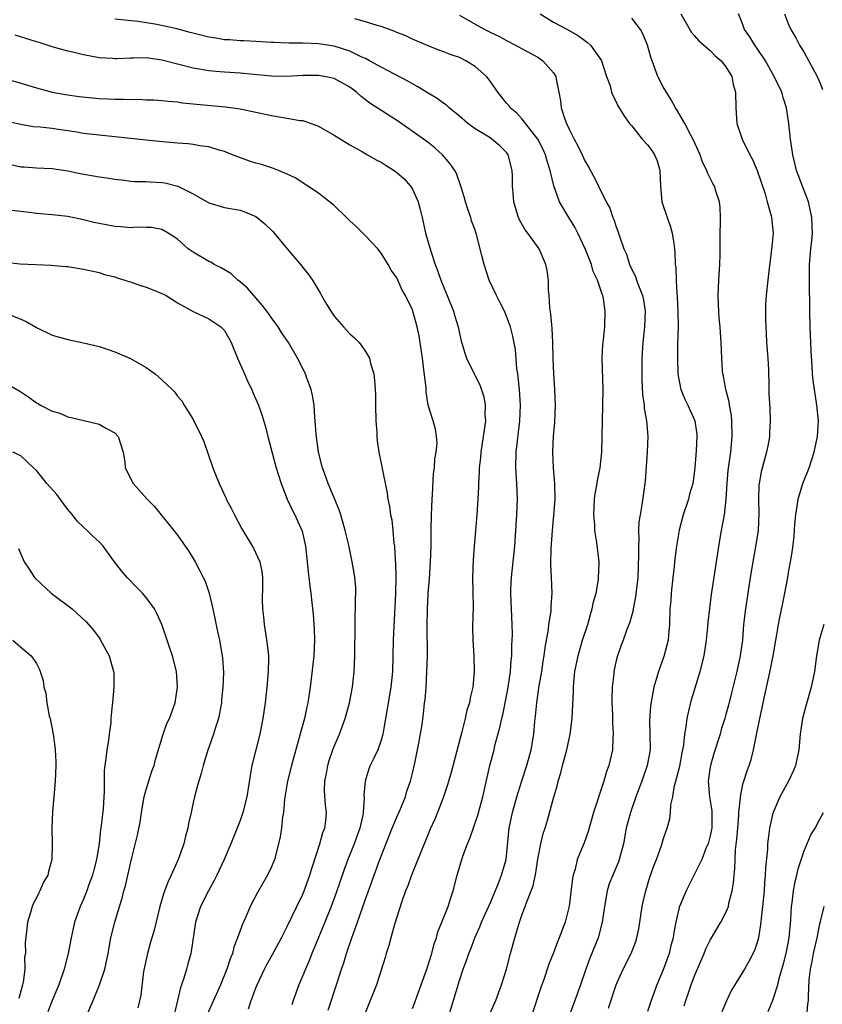
# Model space of a CAD drawing. Units: inches. Extents: x 2504191 to 2505000, y 1554000 to 1557000.
# Drawn here: x 2504467 to 2504569, y 1555062 to 1555188 of the extents above; entities that cross this region are included whole.
import ezdxf

# ---------------------------------------------------------------- set-up
doc = ezdxf.new("R2010")
doc.units = ezdxf.units.IN
doc.header["$MEASUREMENT"] = 0
doc.layers.add('LD25021554_2ft', color=30, linetype='Continuous')

msp = doc.modelspace()

# ---------------------------------------------------------------- linework, layer by layer
at = {"layer": 'LD25021554_2ft'}
for points, elevation in [([(2504523, 1555188.84), (2504525, 1555187.66), (2504526.22, 1555187), (2504526.75, 1555186.75), (2504527, 1555186.6), (2504528.1, 1555186.1), (2504529, 1555185.58), (2504530.16, 1555185), (2504531, 1555184.53), (2504533, 1555183.44), (2504533.65, 1555183), (2504535, 1555181.47), (2504535.28, 1555181), (2504535.34, 1555180.66), (2504535.7, 1555179), (2504535.88, 1555177.88), (2504535.98, 1555177), (2504536.44, 1555175.56), (2504536.65, 1555175), (2504537, 1555174.26), (2504537.64, 1555173), (2504538.12, 1555172.12), (2504538.64, 1555171), (2504539, 1555170.2), (2504539.46, 1555169.46), (2504539.72, 1555169), (2504540.47, 1555167.53), (2504540.76, 1555167), (2504541.74, 1555165), (2504542.18, 1555164.18), (2504542.56, 1555163), (2504542.71, 1555162.71), (2504543, 1555161.8), (2504543.23, 1555161.23), (2504543.42, 1555160.58), (2504543.99, 1555159), (2504544.31, 1555158.31), (2504544.69, 1555157), (2504545, 1555156.32), (2504545.45, 1555155.45), (2504545.6, 1555155), (2504545.93, 1555154.07), (2504546.37, 1555153), (2504546.47, 1555152.47), (2504546.7, 1555151), (2504546.63, 1555149), (2504546.42, 1555147), (2504546.27, 1555145), (2504546.26, 1555143), (2504546.28, 1555142.28), (2504546.37, 1555140.37), (2504546.56, 1555139), (2504546.57, 1555138.57), (2504546.87, 1555137), (2504547.04, 1555135), (2504546.96, 1555133), (2504546.7, 1555129.3), (2504546.29, 1555126.29), (2504546.04, 1555125), (2504545.89, 1555124.11), (2504545.85, 1555123), (2504545.89, 1555121.89), (2504545.83, 1555121), (2504545.86, 1555119.86), (2504545.78, 1555117), (2504545.48, 1555114.52), (2504545.17, 1555113), (2504545.15, 1555112.85), (2504544.72, 1555111.28), (2504544.37, 1555110.37), (2504543.87, 1555109), (2504543.62, 1555108.38), (2504543.15, 1555107), (2504543, 1555106.4), (2504542.7, 1555105), (2504542.68, 1555104.68), (2504542.49, 1555103), (2504542.44, 1555101.56), (2504542.44, 1555101), (2504542.51, 1555099.49), (2504542.51, 1555098.51), (2504542.62, 1555097), (2504542.57, 1555096.57), (2504542.51, 1555095), (2504542.05, 1555093), (2504541.77, 1555092.23), (2504541.43, 1555091), (2504541, 1555089.7), (2504540.81, 1555089.19), (2504540.67, 1555088.67), (2504540.12, 1555087), (2504539.43, 1555084.57), (2504538.9, 1555083.1), (2504538.04, 1555081), (2504537.75, 1555079.75), (2504537.5, 1555079), (2504537.41, 1555078.59), (2504536.98, 1555075.02), (2504536.48, 1555073), (2504535.74, 1555071), (2504535.52, 1555070.48), (2504535, 1555069.06), (2504534.4, 1555067.6), (2504533.81, 1555065.81), (2504533.37, 1555064.64), (2504532.17, 1555061)], 7758), ([(2504533.28, 1555189), (2504535, 1555187.94), (2504536.77, 1555187), (2504538.2, 1555186.2), (2504539, 1555185.58), (2504539.35, 1555185.35), (2504539.72, 1555185), (2504541, 1555183.21), (2504541.13, 1555183), (2504541.78, 1555181), (2504542.21, 1555179.79), (2504542.4, 1555179), (2504542.55, 1555178.55), (2504543, 1555177.75), (2504543.23, 1555177.23), (2504543.39, 1555177), (2504543.99, 1555175.99), (2504544.7, 1555175), (2504544.84, 1555174.84), (2504545, 1555174.68), (2504546.31, 1555173), (2504547, 1555172.26), (2504547.54, 1555171.54), (2504547.9, 1555171), (2504548.21, 1555170.21), (2504548.59, 1555169), (2504548.65, 1555167), (2504548.83, 1555165), (2504549.51, 1555163), (2504549.9, 1555161.9), (2504550.16, 1555161), (2504550.35, 1555159.65), (2504550.45, 1555159), (2504550.5, 1555158.5), (2504550.53, 1555157), (2504550.61, 1555156.61), (2504550.64, 1555155), (2504550.73, 1555153.27), (2504550.8, 1555152.8), (2504550.88, 1555151), (2504550.89, 1555149), (2504550.84, 1555146.84), (2504550.81, 1555145), (2504550.87, 1555143), (2504551.2, 1555141.2), (2504551.25, 1555141), (2504551.78, 1555139.78), (2504552.16, 1555139), (2504553.05, 1555137), (2504553.28, 1555135.28), (2504553.3, 1555135), (2504553.22, 1555133.22), (2504553.05, 1555131), (2504552.77, 1555129), (2504552.37, 1555127.63), (2504552.22, 1555127), (2504551.56, 1555125), (2504551.05, 1555123.05), (2504550.69, 1555121), (2504550.66, 1555120.66), (2504550.44, 1555119), (2504550.39, 1555118.39), (2504550.22, 1555117), (2504550.02, 1555115), (2504549.96, 1555114.04), (2504549.86, 1555113), (2504549.8, 1555111), (2504549.68, 1555109.68), (2504549.63, 1555109), (2504549.1, 1555106.9), (2504548.39, 1555105), (2504547.81, 1555103), (2504547.37, 1555100.63), (2504547.25, 1555098.75), (2504547.31, 1555097), (2504547.32, 1555095), (2504546.96, 1555093), (2504546.26, 1555091), (2504545.52, 1555089), (2504544.82, 1555087), (2504544.29, 1555085), (2504543.92, 1555083), (2504543.4, 1555081), (2504543.3, 1555080.7), (2504542.55, 1555079), (2504542.12, 1555077.88), (2504541.83, 1555077), (2504541.5, 1555075), (2504541.23, 1555073), (2504540.69, 1555071), (2504539.63, 1555068.37), (2504539.12, 1555067), (2504538.45, 1555065), (2504537.74, 1555063), (2504536.99, 1555061.01)], 7756), ([(2504542.02, 1555061.98), (2504543.01, 1555065), (2504543.88, 1555067), (2504544.91, 1555069), (2504545.5, 1555070.5), (2504545.64, 1555071), (2504545.88, 1555072.12), (2504546.32, 1555075), (2504546.43, 1555075.57), (2504546.77, 1555077), (2504547.29, 1555078.71), (2504547.81, 1555080.19), (2504548.14, 1555081), (2504548.77, 1555082.77), (2504549, 1555083.56), (2504549.36, 1555084.64), (2504549.52, 1555085), (2504549.84, 1555086.16), (2504549.95, 1555087), (2504549.98, 1555087.98), (2504550.21, 1555089), (2504550.44, 1555090.44), (2504550.61, 1555091), (2504551.11, 1555092.89), (2504551.41, 1555094.59), (2504551.5, 1555095), (2504551.62, 1555095.62), (2504551.75, 1555097), (2504551.93, 1555097.93), (2504552.06, 1555099), (2504552.22, 1555099.78), (2504552.63, 1555101.37), (2504553.71, 1555105), (2504554.21, 1555107), (2504554.54, 1555109), (2504554.71, 1555110.71), (2504554.75, 1555111.25), (2504554.94, 1555113.06), (2504555.16, 1555114.84), (2504556.21, 1555121.79), (2504556.46, 1555123), (2504556.83, 1555125), (2504557.04, 1555127), (2504557.15, 1555129), (2504557.31, 1555130.69), (2504557.53, 1555132.47), (2504557.61, 1555133), (2504557.81, 1555135), (2504557.78, 1555137), (2504557.71, 1555137.71), (2504557.46, 1555139), (2504557.42, 1555139.42), (2504556.99, 1555141), (2504556.71, 1555142.71), (2504556.62, 1555143), (2504556.58, 1555143.42), (2504556.47, 1555145), (2504556.4, 1555147), (2504556.3, 1555148.3), (2504556.27, 1555149), (2504556.15, 1555150.15), (2504556.1, 1555151), (2504556.07, 1555151.93), (2504556, 1555153), (2504556.08, 1555155), (2504556.23, 1555157), (2504556.27, 1555158.27), (2504556.29, 1555159), (2504556.28, 1555159.72), (2504556.29, 1555161), (2504556.33, 1555162.33), (2504556.3, 1555163), (2504556.28, 1555164.28), (2504556.18, 1555165), (2504555.78, 1555166.22), (2504555.56, 1555167), (2504555.34, 1555167.34), (2504554.67, 1555168.67), (2504554.57, 1555169), (2504554.03, 1555170.03), (2504553.7, 1555171), (2504552.87, 1555172.87), (2504552.52, 1555173.48), (2504551.76, 1555175), (2504550.75, 1555176.75), (2504550.59, 1555177), (2504550.01, 1555178.01), (2504549, 1555179.65), (2504548.33, 1555181), (2504547.58, 1555183), (2504547.44, 1555183.44), (2504547.01, 1555185), (2504546.42, 1555186.42), (2504546.12, 1555187), (2504545, 1555188.44)], 7754), ([(2504551.23, 1555189), (2504552.62, 1555186.62), (2504553, 1555186.18), (2504553.53, 1555185.53), (2504555, 1555184.32), (2504555.63, 1555183.63), (2504556.4, 1555183), (2504557, 1555182.24), (2504557.74, 1555181), (2504557.95, 1555179.95), (2504558.21, 1555179), (2504558.25, 1555177), (2504558.41, 1555175), (2504559.06, 1555173), (2504560.05, 1555171), (2504560.4, 1555170.4), (2504561, 1555169), (2504562.01, 1555165.99), (2504562.28, 1555165), (2504562.79, 1555163.21), (2504562.83, 1555163), (2504563.04, 1555161), (2504562.84, 1555158.84), (2504562.52, 1555156.52), (2504562.34, 1555155), (2504562.14, 1555153), (2504562.07, 1555151.93), (2504562.05, 1555151), (2504562.04, 1555149.96), (2504562.09, 1555149), (2504562.16, 1555148.16), (2504562.2, 1555147), (2504562.34, 1555145), (2504562.43, 1555143.57), (2504562.5, 1555141.5), (2504562.48, 1555141), (2504562.49, 1555140.49), (2504562.6, 1555138.6), (2504562.66, 1555137), (2504562.58, 1555135.42), (2504562.57, 1555135), (2504562.48, 1555134.48), (2504562.18, 1555133), (2504561.91, 1555132.09), (2504561.51, 1555130.49), (2504561.25, 1555129), (2504561.22, 1555128.78), (2504561.16, 1555127), (2504561.2, 1555125.2), (2504561.1, 1555123), (2504560.84, 1555121.16), (2504560.44, 1555119), (2504560.11, 1555117), (2504559.49, 1555113), (2504559.25, 1555111), (2504559.1, 1555109), (2504558.84, 1555107), (2504558.4, 1555105), (2504557.73, 1555102.27), (2504557.32, 1555100.68), (2504557, 1555099.5), (2504556.86, 1555099), (2504556.41, 1555097.59), (2504556.25, 1555097), (2504555.48, 1555094.52), (2504555.03, 1555093), (2504555, 1555092.84), (2504554.73, 1555091), (2504554.9, 1555089), (2504555.2, 1555087.2), (2504555.2, 1555085), (2504555.17, 1555084.83), (2504555, 1555083.99), (2504554.73, 1555083), (2504554.5, 1555082.5), (2504553.91, 1555081), (2504553, 1555079.1), (2504551.94, 1555077), (2504551.1, 1555075), (2504551, 1555074.67), (2504550.61, 1555073), (2504550.34, 1555071.66), (2504550.25, 1555071), (2504549.98, 1555070.02), (2504549.76, 1555069), (2504549, 1555066.91), (2504548.17, 1555065), (2504547.47, 1555063), (2504547, 1555061.58)], 7752), ([(2504551.69, 1555062.31), (2504551.9, 1555063), (2504552.19, 1555063.81), (2504552.58, 1555065), (2504553, 1555066.12), (2504554.22, 1555069), (2504554.44, 1555069.56), (2504555, 1555070.69), (2504556.37, 1555073), (2504557, 1555074.21), (2504557.32, 1555075), (2504557.39, 1555075.39), (2504557.82, 1555077), (2504557.98, 1555078.02), (2504558.05, 1555079), (2504558.15, 1555079.85), (2504558.18, 1555081), (2504558.24, 1555082.24), (2504558.41, 1555083.59), (2504558.51, 1555085), (2504558.66, 1555086.66), (2504558.67, 1555087), (2504558.87, 1555088.87), (2504558.87, 1555089), (2504559, 1555089.72), (2504559.22, 1555090.78), (2504559.3, 1555091), (2504559.7, 1555092.3), (2504559.96, 1555093), (2504560.22, 1555093.78), (2504560.53, 1555095), (2504560.89, 1555096.89), (2504561.34, 1555099), (2504561.65, 1555100.35), (2504561.77, 1555101), (2504562.71, 1555105.29), (2504563.05, 1555107), (2504563.38, 1555109), (2504563.47, 1555109.47), (2504563.7, 1555111), (2504563.9, 1555111.9), (2504564.26, 1555113.74), (2504564.53, 1555115), (2504564.9, 1555117), (2504565, 1555117.65), (2504565.26, 1555119), (2504565.5, 1555120.5), (2504565.73, 1555122.27), (2504565.8, 1555123.8), (2504565.92, 1555125), (2504566.1, 1555126.1), (2504566.23, 1555127), (2504566.84, 1555129), (2504567.61, 1555131), (2504568.26, 1555133), (2504568.69, 1555135), (2504568.81, 1555137), (2504568.61, 1555139), (2504568.29, 1555141), (2504568.15, 1555142.15), (2504568.06, 1555143), (2504568.02, 1555143.98), (2504567.9, 1555145.9), (2504567.76, 1555149), (2504567.7, 1555151), (2504567.66, 1555155), (2504567.69, 1555157), (2504567.85, 1555159), (2504567.97, 1555160.03), (2504568.05, 1555161), (2504567.99, 1555163), (2504567.53, 1555165), (2504567, 1555166.42), (2504566.76, 1555167), (2504566.01, 1555169), (2504565.53, 1555171), (2504565.24, 1555173), (2504565.04, 1555175), (2504564.74, 1555177), (2504564.3, 1555178.3), (2504564.12, 1555179), (2504563.18, 1555181), (2504562.05, 1555183), (2504561, 1555184.56), (2504560.68, 1555185), (2504560.06, 1555186.06), (2504559.39, 1555187), (2504559, 1555188.04), (2504558.59, 1555189)], 7750), ([(2504564.48, 1555189), (2504565, 1555187.62), (2504565.27, 1555187), (2504565.93, 1555185.93), (2504566.41, 1555185), (2504567, 1555184.04), (2504568.67, 1555181), (2504569, 1555180.22), (2504569.34, 1555179.34)], 7748), ([(2504521.62, 1555061), (2504523, 1555065.54), (2504523.49, 1555067), (2504523.9, 1555068.1), (2504524.2, 1555069), (2504524.43, 1555069.57), (2504524.95, 1555071), (2504525.6, 1555072.4), (2504525.83, 1555073), (2504527, 1555075.59), (2504527.96, 1555077.96), (2504528.35, 1555079), (2504528.94, 1555081), (2504529.34, 1555085), (2504529.77, 1555087), (2504530.33, 1555089), (2504530.96, 1555091.04), (2504531.61, 1555093), (2504532.15, 1555095), (2504532.47, 1555097), (2504532.62, 1555098.62), (2504532.71, 1555099.29), (2504532.87, 1555101), (2504533.18, 1555103.18), (2504533.49, 1555105), (2504533.69, 1555106.31), (2504533.81, 1555107), (2504533.92, 1555108.08), (2504534.36, 1555110.36), (2504534.42, 1555111), (2504534.69, 1555112.69), (2504534.7, 1555113.3), (2504534.82, 1555115), (2504534.75, 1555117), (2504534.67, 1555118.67), (2504534.71, 1555120.71), (2504534.89, 1555123), (2504535.06, 1555124.94), (2504535.19, 1555127), (2504535.17, 1555129), (2504535.01, 1555130.99), (2504534.92, 1555133), (2504535, 1555135), (2504535.17, 1555136.83), (2504535.26, 1555139), (2504535.18, 1555141), (2504535.03, 1555143), (2504534.95, 1555145), (2504534.91, 1555147), (2504534.81, 1555148.81), (2504534.65, 1555150.65), (2504534.51, 1555151.49), (2504534.44, 1555153), (2504534.35, 1555153.65), (2504534.35, 1555155), (2504534.2, 1555156.2), (2504534.03, 1555157), (2504533.18, 1555159), (2504531.71, 1555161), (2504531.39, 1555161.39), (2504530.67, 1555162.67), (2504530.52, 1555163), (2504530.33, 1555163.67), (2504529.92, 1555165), (2504529.86, 1555166.14), (2504529.77, 1555167), (2504529.75, 1555168.25), (2504529.72, 1555169), (2504529.22, 1555171), (2504529, 1555171.3), (2504528.13, 1555172.13), (2504527.13, 1555173), (2504526.77, 1555173.23), (2504525, 1555174.29), (2504524.07, 1555175), (2504523, 1555175.93), (2504521.68, 1555177), (2504521.33, 1555177.33), (2504521, 1555177.53), (2504520.16, 1555178.16), (2504519, 1555178.85), (2504517.69, 1555179.69), (2504517, 1555180.04), (2504516.39, 1555180.39), (2504513, 1555182.17), (2504511.53, 1555183), (2504511, 1555183.27), (2504510.53, 1555183.47), (2504509, 1555184.21), (2504507, 1555184.85), (2504505, 1555185.17), (2504503, 1555185.23), (2504501.23, 1555185.23), (2504499.32, 1555185.32), (2504499, 1555185.35), (2504497, 1555185.46), (2504495.53, 1555185.53), (2504495, 1555185.53), (2504493.67, 1555185.67), (2504493, 1555185.69), (2504491.9, 1555185.9), (2504491, 1555186.02), (2504488.61, 1555186.61), (2504486.93, 1555187.07), (2504484.36, 1555187.64), (2504481.99, 1555188.01), (2504479, 1555188.31)], 7762), ([(2504526.82, 1555061.18), (2504527.62, 1555063), (2504528.38, 1555065), (2504529, 1555066.99), (2504529.51, 1555069), (2504530.05, 1555071), (2504530.29, 1555071.71), (2504530.66, 1555073), (2504531, 1555074), (2504531.39, 1555075), (2504531.59, 1555075.59), (2504532.39, 1555077.61), (2504532.73, 1555079.27), (2504533, 1555081.02), (2504533.39, 1555083), (2504533.69, 1555084.31), (2504533.92, 1555085), (2504534.32, 1555086.32), (2504535, 1555088.83), (2504535.49, 1555090.51), (2504535.59, 1555091), (2504535.94, 1555092.06), (2504536.16, 1555093), (2504536.7, 1555095), (2504537.14, 1555097), (2504537.38, 1555099), (2504537.54, 1555102.46), (2504537.55, 1555103), (2504537.59, 1555103.59), (2504537.73, 1555105), (2504538.13, 1555107), (2504538.71, 1555109), (2504539.36, 1555111), (2504539.72, 1555112.28), (2504539.94, 1555113), (2504540.11, 1555113.89), (2504540.43, 1555115), (2504540.73, 1555116.73), (2504540.75, 1555117), (2504540.82, 1555118.82), (2504540.81, 1555119), (2504540.54, 1555121.46), (2504540.29, 1555123), (2504540.26, 1555123.74), (2504540.15, 1555125), (2504540.25, 1555127), (2504540.33, 1555127.67), (2504540.58, 1555129), (2504540.62, 1555129.38), (2504540.96, 1555131), (2504541.18, 1555133), (2504541.23, 1555135), (2504541.24, 1555137), (2504541.32, 1555141), (2504541.2, 1555145), (2504541.29, 1555146.71), (2504541.38, 1555147.38), (2504541.54, 1555149), (2504541.61, 1555151), (2504541.37, 1555152.63), (2504541.29, 1555153), (2504541.19, 1555153.19), (2504541, 1555153.84), (2504540.61, 1555155), (2504540.07, 1555156.07), (2504539.83, 1555157), (2504539.1, 1555158.9), (2504538.1, 1555161), (2504537.73, 1555161.73), (2504536.94, 1555163), (2504535.78, 1555165), (2504535.03, 1555167.03), (2504534.57, 1555169), (2504534.18, 1555170.18), (2504533.99, 1555171), (2504533.68, 1555171.68), (2504533, 1555173), (2504531, 1555175.55), (2504530.3, 1555176.3), (2504529.45, 1555177), (2504529.28, 1555177.28), (2504529, 1555177.58), (2504527.88, 1555179), (2504527, 1555180.26), (2504526.69, 1555180.69), (2504526.44, 1555181), (2504525, 1555182.27), (2504523.82, 1555183), (2504523, 1555183.4), (2504521.8, 1555183.8), (2504521, 1555184.15), (2504520.37, 1555184.37), (2504519, 1555184.9), (2504517, 1555185.75), (2504516.17, 1555186.17), (2504515, 1555186.62), (2504514.75, 1555186.75), (2504514.06, 1555187), (2504513, 1555187.36), (2504512.5, 1555187.5), (2504511, 1555187.98), (2504509.66, 1555188.34)], 7760), ([(2504517, 1555061.96), (2504517.29, 1555062.71), (2504517.59, 1555063.59), (2504518.12, 1555065), (2504518.84, 1555067), (2504519.46, 1555069), (2504519.77, 1555070.23), (2504520.05, 1555071), (2504520.24, 1555071.76), (2504520.76, 1555073), (2504521.54, 1555075), (2504521.83, 1555075.83), (2504522.2, 1555077), (2504522.7, 1555079), (2504523.42, 1555081.42), (2504524.04, 1555083), (2504524.34, 1555083.66), (2504525.34, 1555086.66), (2504525.98, 1555089), (2504526.88, 1555093), (2504527.41, 1555095), (2504527.53, 1555095.53), (2504528.16, 1555097.84), (2504528.39, 1555099), (2504528.52, 1555099.48), (2504529, 1555101.83), (2504529.22, 1555103), (2504529.5, 1555105), (2504529.59, 1555106.41), (2504529.66, 1555107), (2504529.69, 1555108.31), (2504529.74, 1555109), (2504529.75, 1555109.75), (2504529.73, 1555111), (2504529.62, 1555113), (2504529.54, 1555115), (2504529.56, 1555115.56), (2504529.65, 1555117), (2504529.87, 1555119), (2504530.06, 1555121), (2504530.33, 1555125), (2504530.4, 1555127), (2504530.33, 1555129), (2504530.2, 1555131), (2504530.24, 1555133), (2504530.71, 1555137), (2504530.78, 1555139), (2504530.66, 1555141), (2504530.6, 1555141.4), (2504530.44, 1555143), (2504530.33, 1555143.67), (2504530.13, 1555146.13), (2504529.82, 1555147.82), (2504529.5, 1555149), (2504529, 1555150.36), (2504528.73, 1555151), (2504528.16, 1555152.16), (2504527.72, 1555153), (2504526.77, 1555155), (2504526.13, 1555157), (2504525.87, 1555158.13), (2504525.18, 1555160.82), (2504525, 1555161.35), (2504524.55, 1555162.55), (2504524.43, 1555163), (2504524.06, 1555164.05), (2504523.75, 1555165), (2504523.61, 1555165.61), (2504523.19, 1555167), (2504522.6, 1555168.6), (2504522.41, 1555169), (2504521.83, 1555169.83), (2504520.84, 1555171), (2504519.87, 1555171.87), (2504519, 1555172.57), (2504518.41, 1555173), (2504515.23, 1555175.23), (2504511.57, 1555177.57), (2504510.43, 1555178.43), (2504509.84, 1555179), (2504509, 1555179.62), (2504507, 1555180.72), (2504505.74, 1555181), (2504505, 1555181.13), (2504503, 1555181.1), (2504501, 1555180.98), (2504499, 1555181.02), (2504497.21, 1555181.21), (2504496.77, 1555181.23), (2504495, 1555181.4), (2504493, 1555181.53), (2504492.4, 1555181.6), (2504491, 1555181.72), (2504489, 1555182.07), (2504487, 1555182.56), (2504485, 1555183.07), (2504483, 1555183.36), (2504481.33, 1555183.33), (2504481, 1555183.35), (2504479.25, 1555183.25), (2504479, 1555183.26), (2504478.71, 1555183.29), (2504477, 1555183.36), (2504475, 1555183.75), (2504474.01, 1555184.01), (2504473, 1555184.24), (2504471, 1555184.79), (2504469.34, 1555185.34), (2504469, 1555185.42), (2504466.28, 1555186.28)], 7764), ([(2504465.41, 1555180.59), (2504467, 1555180.16), (2504469, 1555179.53), (2504471, 1555179), (2504472.7, 1555178.7), (2504474.45, 1555178.45), (2504477, 1555178.17), (2504478.15, 1555178.15), (2504479, 1555178.08), (2504480.11, 1555178.11), (2504481, 1555178.06), (2504482.08, 1555178.08), (2504483, 1555178.02), (2504483.99, 1555177.99), (2504485, 1555177.94), (2504485.83, 1555177.83), (2504487, 1555177.77), (2504487.63, 1555177.63), (2504489, 1555177.52), (2504489.45, 1555177.45), (2504493.12, 1555177.12), (2504495, 1555176.88), (2504499, 1555176), (2504500.22, 1555175.78), (2504501, 1555175.68), (2504502.62, 1555175.38), (2504503, 1555175.36), (2504504.09, 1555175), (2504505, 1555174.65), (2504507, 1555173.5), (2504509, 1555172.28), (2504510.62, 1555171.38), (2504511.28, 1555171), (2504512.35, 1555170.35), (2504513, 1555170.05), (2504513.63, 1555169.63), (2504514.65, 1555169), (2504515, 1555168.75), (2504515.93, 1555167.93), (2504516.75, 1555167), (2504517, 1555166.6), (2504517.73, 1555165), (2504518, 1555164), (2504518.24, 1555163), (2504518.67, 1555161), (2504519.33, 1555158.67), (2504519.9, 1555157), (2504520.21, 1555156.21), (2504520.62, 1555155), (2504521, 1555154.03), (2504521.43, 1555153), (2504522.22, 1555151), (2504522.39, 1555150.39), (2504522.82, 1555149), (2504523, 1555148.15), (2504523.23, 1555147.23), (2504523.67, 1555145.67), (2504523.91, 1555145), (2504524.87, 1555143), (2504525, 1555142.78), (2504525.59, 1555141.59), (2504526.09, 1555140.09), (2504526.27, 1555139), (2504526.25, 1555137.75), (2504526.3, 1555137), (2504526.14, 1555135.86), (2504526.04, 1555135), (2504525.74, 1555133), (2504525.7, 1555132.3), (2504525.52, 1555131), (2504525.53, 1555130.47), (2504525.42, 1555129), (2504525.43, 1555128.57), (2504525.36, 1555127), (2504525.23, 1555125), (2504525.04, 1555122.96), (2504524.88, 1555121), (2504524.76, 1555119.24), (2504524.68, 1555117), (2504524.74, 1555113.26), (2504524.68, 1555110.68), (2504524.71, 1555109), (2504524.85, 1555107), (2504524.89, 1555105), (2504524.69, 1555103), (2504524.35, 1555101.65), (2504524.26, 1555101), (2504523.95, 1555100.05), (2504523.73, 1555099), (2504523.28, 1555097.28), (2504521.92, 1555092.08), (2504521.47, 1555090.53), (2504520.95, 1555089), (2504520.21, 1555087), (2504519.87, 1555086.13), (2504519.23, 1555084.77), (2504519, 1555084.24), (2504518.13, 1555082.13), (2504516.88, 1555079), (2504516.39, 1555077.61), (2504516.13, 1555077), (2504515.63, 1555075.63), (2504514.7, 1555072.7), (2504514.24, 1555071), (2504514, 1555070), (2504513.66, 1555069), (2504513.51, 1555068.49), (2504512.41, 1555065), (2504511, 1555061.51)], 7766), ([(2504506.24, 1555061.76), (2504507.31, 1555065), (2504507.95, 1555067), (2504508.22, 1555067.78), (2504508.56, 1555069), (2504509.24, 1555071), (2504509.73, 1555072.27), (2504509.97, 1555073), (2504511, 1555075.94), (2504512.82, 1555081), (2504514.42, 1555085), (2504515, 1555086.41), (2504515.47, 1555087.47), (2504516.09, 1555089), (2504516.3, 1555089.7), (2504516.74, 1555091), (2504517, 1555092.03), (2504517.29, 1555093.29), (2504517.83, 1555095.83), (2504518.22, 1555098.22), (2504518.41, 1555099.59), (2504518.54, 1555101), (2504518.61, 1555101.39), (2504518.73, 1555103), (2504518.85, 1555105), (2504518.9, 1555107), (2504518.89, 1555110.89), (2504518.92, 1555112.92), (2504519.02, 1555115), (2504519.17, 1555116.83), (2504519.3, 1555119), (2504519.37, 1555121), (2504519.38, 1555123), (2504519.42, 1555125), (2504519.52, 1555127), (2504519.57, 1555127.57), (2504519.7, 1555130.3), (2504519.82, 1555131), (2504519.84, 1555132.16), (2504520.04, 1555133), (2504520.17, 1555134.17), (2504520.08, 1555135), (2504519.94, 1555135.94), (2504519.64, 1555137), (2504519.02, 1555139.02), (2504518.73, 1555140.73), (2504518.73, 1555141.27), (2504518.47, 1555143.53), (2504518.27, 1555145), (2504518.13, 1555145.87), (2504517.85, 1555147.85), (2504517.61, 1555149), (2504517.06, 1555151), (2504517, 1555151.17), (2504516.11, 1555153), (2504515.7, 1555153.7), (2504515, 1555155.26), (2504514.27, 1555156.27), (2504513.89, 1555157), (2504513.54, 1555157.54), (2504513, 1555158.44), (2504512.57, 1555159), (2504511, 1555160.66), (2504510.65, 1555161), (2504509.83, 1555161.83), (2504509, 1555162.57), (2504508.57, 1555163), (2504507, 1555164.51), (2504506.41, 1555165), (2504505, 1555166.07), (2504503.66, 1555167), (2504502.04, 1555168.04), (2504501, 1555168.53), (2504499.92, 1555169), (2504499.26, 1555169.26), (2504499, 1555169.33), (2504497.74, 1555169.74), (2504497, 1555169.94), (2504496.19, 1555170.19), (2504494.72, 1555170.72), (2504494.04, 1555171), (2504493, 1555171.4), (2504492.47, 1555171.53), (2504491, 1555172), (2504489.86, 1555172.14), (2504489, 1555172.31), (2504488.39, 1555172.39), (2504487, 1555172.48), (2504484.67, 1555172.67), (2504483, 1555172.84), (2504479, 1555173.29), (2504477, 1555173.48), (2504475, 1555173.73), (2504474.14, 1555173.86), (2504473, 1555174.06), (2504471.78, 1555174.22), (2504471, 1555174.34), (2504469.5, 1555174.5), (2504468.57, 1555174.57), (2504467, 1555174.84), (2504465, 1555175.29)], 7768), ([(2504465.74, 1555169.74), (2504467, 1555169.46), (2504467.45, 1555169.45), (2504469, 1555169.34), (2504471, 1555169.26), (2504473, 1555168.94), (2504474.59, 1555168.59), (2504477, 1555168.18), (2504477.97, 1555168.03), (2504479, 1555167.89), (2504480.25, 1555167.75), (2504481, 1555167.64), (2504481.58, 1555167.58), (2504483, 1555167.56), (2504483.52, 1555167.52), (2504485, 1555167.47), (2504485.41, 1555167.41), (2504487.04, 1555167), (2504489, 1555166.01), (2504491, 1555164.85), (2504493, 1555164.28), (2504495, 1555163.91), (2504495.68, 1555163.68), (2504497, 1555163.12), (2504497.17, 1555163), (2504498.17, 1555162.17), (2504499.19, 1555161.19), (2504501, 1555158.98), (2504502.71, 1555157), (2504503, 1555156.61), (2504503.72, 1555155.72), (2504504.22, 1555155), (2504505, 1555153.71), (2504505.26, 1555153.26), (2504505.37, 1555153), (2504505.88, 1555152.12), (2504506.56, 1555151), (2504507, 1555150.4), (2504508.21, 1555149), (2504509, 1555148.13), (2504509.6, 1555147.6), (2504510.19, 1555147), (2504510.55, 1555146.55), (2504511, 1555145.86), (2504511.52, 1555145), (2504511.66, 1555144.34), (2504512.05, 1555143), (2504512.17, 1555142.17), (2504512.22, 1555141), (2504512.28, 1555140.28), (2504512.28, 1555139), (2504512.33, 1555137), (2504512.43, 1555135.57), (2504512.44, 1555135), (2504512.48, 1555134.48), (2504512.69, 1555133), (2504513, 1555131.58), (2504513.78, 1555127.78), (2504513.87, 1555127), (2504514.07, 1555126.07), (2504514.19, 1555125), (2504514.35, 1555124.35), (2504514.49, 1555123), (2504514.63, 1555121.37), (2504514.69, 1555121), (2504514.79, 1555119.21), (2504514.82, 1555118.82), (2504514.88, 1555117), (2504514.84, 1555115), (2504514.53, 1555109), (2504514.44, 1555105), (2504514.24, 1555103), (2504513.78, 1555100.22), (2504513.25, 1555097.25), (2504513.22, 1555097), (2504513, 1555096.23), (2504512.56, 1555095), (2504512.08, 1555093.92), (2504511.6, 1555093), (2504511.44, 1555092.56), (2504510.95, 1555091), (2504510.8, 1555089.2), (2504510.82, 1555088.82), (2504510.71, 1555087), (2504510.65, 1555086.65), (2504510.29, 1555085), (2504509.55, 1555083), (2504508.74, 1555081), (2504508.28, 1555079.72), (2504507.27, 1555076.73), (2504506.62, 1555075), (2504505.8, 1555073), (2504504.42, 1555069.58), (2504504.17, 1555069), (2504503.84, 1555068.16), (2504503.33, 1555067), (2504503, 1555066.16), (2504502.5, 1555065), (2504501.78, 1555063), (2504501.59, 1555062.41)], 7770), ([(2504496.07, 1555061.93), (2504496.4, 1555063), (2504496.58, 1555063.42), (2504497, 1555064.58), (2504497.17, 1555065), (2504498.12, 1555067), (2504498.41, 1555067.59), (2504499.14, 1555068.86), (2504500.29, 1555071), (2504501, 1555072.42), (2504502.22, 1555075), (2504503, 1555076.56), (2504503.19, 1555077), (2504503.92, 1555079), (2504504.16, 1555079.84), (2504505.17, 1555083), (2504505.56, 1555084.44), (2504505.8, 1555085), (2504505.93, 1555085.93), (2504506.04, 1555087), (2504505.91, 1555087.91), (2504505.79, 1555089.79), (2504505.81, 1555091), (2504506.01, 1555091.99), (2504506.18, 1555093), (2504506.37, 1555093.63), (2504506.84, 1555095), (2504507, 1555095.42), (2504507.67, 1555097), (2504508.41, 1555099), (2504508.96, 1555101), (2504509.34, 1555103), (2504509.56, 1555105), (2504509.64, 1555107), (2504509.64, 1555108.36), (2504509.68, 1555109.68), (2504509.68, 1555111), (2504509.7, 1555112.3), (2504509.73, 1555113), (2504509.73, 1555114.27), (2504509.76, 1555115), (2504509.75, 1555115.75), (2504509.63, 1555117), (2504509.56, 1555117.56), (2504509.3, 1555119), (2504508.86, 1555121.14), (2504508.42, 1555123), (2504507.84, 1555125), (2504507.63, 1555125.63), (2504506.26, 1555129), (2504505.8, 1555130.2), (2504505.52, 1555131), (2504504.99, 1555133), (2504504.69, 1555135.31), (2504504.6, 1555137), (2504504.55, 1555137.45), (2504504.44, 1555139), (2504504.25, 1555140.25), (2504504.07, 1555141), (2504503.52, 1555142.48), (2504503.35, 1555143), (2504502.32, 1555145), (2504501.17, 1555147), (2504500.3, 1555148.3), (2504499.87, 1555149), (2504499, 1555150.16), (2504498.42, 1555151), (2504497.8, 1555151.8), (2504495.94, 1555153.94), (2504495, 1555154.77), (2504494.7, 1555155), (2504493.81, 1555155.81), (2504492.57, 1555156.57), (2504491.69, 1555157), (2504491.26, 1555157.26), (2504491, 1555157.38), (2504489, 1555158.57), (2504488.38, 1555159), (2504487, 1555160.2), (2504485.82, 1555161), (2504485, 1555161.46), (2504483.69, 1555161.69), (2504483, 1555161.69), (2504481.74, 1555161.74), (2504481, 1555161.67), (2504479.8, 1555161.8), (2504479, 1555161.83), (2504477, 1555162.21), (2504476.35, 1555162.35), (2504475, 1555162.68), (2504473, 1555163.09), (2504471, 1555163.34), (2504469, 1555163.51), (2504468.41, 1555163.59), (2504467, 1555163.73), (2504465.86, 1555163.86)], 7772), ([(2504465, 1555157.26), (2504466.93, 1555157.07), (2504470.9, 1555156.9), (2504472.74, 1555156.74), (2504473, 1555156.72), (2504475, 1555156.4), (2504477, 1555155.94), (2504477.71, 1555155.71), (2504479, 1555155.39), (2504479.29, 1555155.29), (2504480.28, 1555155), (2504480.81, 1555154.81), (2504481, 1555154.76), (2504482.28, 1555154.28), (2504483, 1555154.09), (2504483.77, 1555153.77), (2504485, 1555153.29), (2504485.56, 1555153), (2504487, 1555152.09), (2504488.99, 1555150.99), (2504491, 1555150.05), (2504492.53, 1555149), (2504492.78, 1555148.78), (2504493, 1555148.53), (2504493.57, 1555147.57), (2504493.84, 1555147), (2504494.67, 1555145), (2504495.56, 1555143), (2504495.99, 1555141.99), (2504496.51, 1555141), (2504496.64, 1555140.64), (2504497.36, 1555139), (2504497.79, 1555137.79), (2504498.24, 1555136.24), (2504498.52, 1555135), (2504499.47, 1555131.47), (2504499.61, 1555131), (2504499.91, 1555130.09), (2504500.22, 1555129), (2504501.02, 1555127), (2504501.66, 1555125.66), (2504502, 1555125), (2504502.91, 1555122.91), (2504503.33, 1555121), (2504503.56, 1555119), (2504503.67, 1555117.67), (2504503.77, 1555117), (2504503.88, 1555115.88), (2504504.03, 1555115), (2504504.17, 1555113.83), (2504504.32, 1555112.32), (2504504.41, 1555111), (2504504.44, 1555110.44), (2504504.48, 1555109), (2504504.4, 1555107), (2504504.08, 1555104.08), (2504503.94, 1555103), (2504503.65, 1555101), (2504503.52, 1555100.48), (2504503.21, 1555099), (2504502.55, 1555096.55), (2504501.54, 1555093), (2504501.05, 1555091), (2504500.68, 1555088.68), (2504500.52, 1555087), (2504500.42, 1555086.42), (2504500.27, 1555085), (2504500.11, 1555083.89), (2504499.92, 1555083), (2504499.4, 1555081), (2504499, 1555080.05), (2504498.51, 1555079), (2504497.22, 1555076.78), (2504496.29, 1555075), (2504495.76, 1555073.76), (2504495.29, 1555072.71), (2504494.68, 1555071), (2504494.21, 1555069.79), (2504494.01, 1555069), (2504493.71, 1555068.29), (2504493.31, 1555067), (2504492.5, 1555065), (2504490.81, 1555061.19)], 7774), ([(2504465, 1555150.81), (2504467, 1555150), (2504467.68, 1555149.68), (2504469, 1555148.94), (2504471, 1555147.97), (2504473, 1555147.38), (2504475, 1555146.99), (2504477, 1555146.51), (2504478.14, 1555146.14), (2504479, 1555145.81), (2504481, 1555144.96), (2504483, 1555143.82), (2504484.17, 1555143), (2504485, 1555142.25), (2504486.33, 1555141), (2504486.66, 1555140.66), (2504487, 1555140.16), (2504487.56, 1555139.56), (2504487.88, 1555139), (2504489, 1555137.17), (2504490.09, 1555135), (2504490.38, 1555134.38), (2504490.9, 1555132.9), (2504491.53, 1555131), (2504491.86, 1555130.14), (2504492.31, 1555129), (2504493.18, 1555127.17), (2504493.24, 1555127), (2504493.85, 1555125.85), (2504494.27, 1555125), (2504495.24, 1555123.24), (2504496.73, 1555120.73), (2504497.51, 1555119), (2504497.78, 1555117.78), (2504497.86, 1555117), (2504497.87, 1555115.87), (2504497.83, 1555114.17), (2504497.84, 1555113), (2504497.97, 1555111.97), (2504498.06, 1555111), (2504498.21, 1555110.21), (2504498.46, 1555108.46), (2504498.61, 1555107), (2504498.62, 1555106.61), (2504498.6, 1555105), (2504498.42, 1555103), (2504498.18, 1555101), (2504497.89, 1555099), (2504497.51, 1555097), (2504496.51, 1555093), (2504496.27, 1555091.73), (2504495.87, 1555089), (2504495.36, 1555087), (2504495.28, 1555086.72), (2504495, 1555085.96), (2504493.8, 1555083), (2504492.97, 1555081), (2504492.05, 1555079), (2504491.69, 1555078.31), (2504490.97, 1555077), (2504489.95, 1555075), (2504489.32, 1555073), (2504488.75, 1555069.25), (2504488.7, 1555069), (2504488.33, 1555067.67), (2504488.17, 1555067), (2504487.83, 1555065.83), (2504487.53, 1555065), (2504487.38, 1555064.62), (2504487.01, 1555063), (2504486.62, 1555061.38)], 7776), ([(2504465.58, 1555141.58), (2504467, 1555140.71), (2504468.02, 1555140.02), (2504469, 1555139.3), (2504469.21, 1555139.21), (2504469.54, 1555139), (2504471, 1555138.24), (2504472, 1555138), (2504473, 1555137.51), (2504473.43, 1555137.43), (2504476.69, 1555136.69), (2504477, 1555136.59), (2504477.95, 1555136.05), (2504479, 1555135.48), (2504479.45, 1555135), (2504480.07, 1555133), (2504480.28, 1555131.72), (2504480.35, 1555131), (2504481.36, 1555129), (2504483.12, 1555127), (2504484.07, 1555126.07), (2504487, 1555122.39), (2504488, 1555121), (2504488.4, 1555120.4), (2504489, 1555119.44), (2504489.26, 1555119), (2504489.87, 1555117.87), (2504490.28, 1555117), (2504490.53, 1555116.53), (2504491.03, 1555115), (2504491.5, 1555113), (2504492.1, 1555110.1), (2504492.38, 1555109), (2504492.76, 1555106.76), (2504492.86, 1555104.86), (2504492.81, 1555103), (2504492.64, 1555101.36), (2504492.62, 1555101), (2504492.37, 1555099.63), (2504492.23, 1555099), (2504491.86, 1555097.86), (2504491.62, 1555097), (2504490.84, 1555094.84), (2504490.27, 1555093), (2504490.01, 1555091.99), (2504489.55, 1555090.45), (2504489.17, 1555089), (2504489, 1555088.27), (2504488.74, 1555087), (2504488.42, 1555085.58), (2504488.34, 1555085), (2504488.05, 1555083.95), (2504487.83, 1555083), (2504487.11, 1555081), (2504486.2, 1555079), (2504485.81, 1555078.19), (2504485.27, 1555076.73), (2504484.77, 1555075), (2504484.02, 1555071.98), (2504483.73, 1555071), (2504483.58, 1555070.42), (2504483.16, 1555069), (2504482.69, 1555066.69), (2504482.33, 1555063.67), (2504481.94, 1555062.06)], 7778), ([(2504475.41, 1555061), (2504476.23, 1555063), (2504477.04, 1555064.96), (2504477.73, 1555067), (2504478.16, 1555069), (2504478.52, 1555071), (2504478.99, 1555072.99), (2504479.61, 1555075), (2504479.95, 1555076.05), (2504480.18, 1555077), (2504480.36, 1555077.64), (2504481, 1555080.47), (2504481.2, 1555081.2), (2504481.9, 1555084.1), (2504482.24, 1555085.76), (2504482.41, 1555087), (2504482.76, 1555089), (2504483, 1555089.91), (2504483.25, 1555090.75), (2504483.75, 1555092.25), (2504484.01, 1555093), (2504484.22, 1555093.78), (2504485.17, 1555097), (2504485.66, 1555098.34), (2504485.98, 1555099), (2504486.73, 1555101), (2504487.02, 1555103), (2504486.87, 1555105), (2504486.37, 1555107), (2504486.02, 1555107.98), (2504485.68, 1555109), (2504485.53, 1555109.53), (2504484.99, 1555110.99), (2504484.39, 1555112.39), (2504484.06, 1555113), (2504483, 1555114.44), (2504482.54, 1555115), (2504481.79, 1555115.79), (2504480.58, 1555117), (2504479.85, 1555117.85), (2504478.97, 1555119), (2504477.52, 1555121), (2504477, 1555121.55), (2504476.23, 1555122.23), (2504475.5, 1555123), (2504475, 1555123.44), (2504474.21, 1555124.21), (2504473.6, 1555125), (2504473, 1555125.68), (2504471.59, 1555127.59), (2504470.33, 1555129), (2504469, 1555130.67), (2504468.62, 1555131), (2504467, 1555132.56), (2504466.01, 1555133)], 7780), ([(2504466.7, 1555120.7), (2504467.31, 1555119.31), (2504467.44, 1555119), (2504468.07, 1555118.07), (2504468.77, 1555117), (2504468.88, 1555116.88), (2504470.9, 1555115), (2504473.56, 1555113), (2504475.35, 1555111.35), (2504476.29, 1555110.29), (2504477.12, 1555109.12), (2504477.2, 1555109), (2504478.3, 1555107), (2504478.86, 1555105), (2504478.87, 1555104.87), (2504478.9, 1555103), (2504478.7, 1555101), (2504478.69, 1555100.69), (2504478.51, 1555099), (2504478.49, 1555098.49), (2504478.29, 1555097), (2504478.22, 1555096.22), (2504478, 1555095), (2504477.88, 1555093.88), (2504477.72, 1555093), (2504477.66, 1555092.34), (2504477.63, 1555091), (2504477.63, 1555089.63), (2504477.61, 1555089), (2504477.52, 1555087.52), (2504477.28, 1555085.28), (2504477.2, 1555084.8), (2504477, 1555082.97), (2504476.65, 1555081), (2504476.32, 1555079.68), (2504476.14, 1555079), (2504475.67, 1555077.67), (2504475.45, 1555077), (2504475, 1555075.9), (2504474.59, 1555075), (2504474.39, 1555074.39), (2504473.86, 1555073), (2504473.57, 1555071.57), (2504473.43, 1555071), (2504473.06, 1555069), (2504472.54, 1555067), (2504471.85, 1555065), (2504471.61, 1555064.39), (2504471, 1555062.97), (2504470.46, 1555061.54)], 7782), ([(2504569.5, 1555111), (2504568.92, 1555109), (2504568.57, 1555107), (2504568.29, 1555105), (2504567.89, 1555103), (2504567.24, 1555100.76), (2504566.78, 1555099), (2504566.47, 1555097), (2504566.29, 1555095), (2504565.89, 1555093), (2504565.63, 1555092.37), (2504564.99, 1555091), (2504563.89, 1555089), (2504563.02, 1555087), (2504563, 1555086.92), (2504562.57, 1555085), (2504562.38, 1555083.62), (2504562.32, 1555083), (2504562.29, 1555082.29), (2504562.06, 1555079.94), (2504562.03, 1555079), (2504561.93, 1555078.07), (2504561.87, 1555077), (2504561.68, 1555075), (2504561.5, 1555073.5), (2504561.47, 1555073), (2504561.16, 1555071), (2504561, 1555070.4), (2504560.64, 1555069.35), (2504559.96, 1555068.04), (2504559.36, 1555067), (2504557.71, 1555064.29), (2504557.07, 1555062.93), (2504556.47, 1555061.53)], 7748), ([(2504465.98, 1555109), (2504467, 1555108.09), (2504468.32, 1555107), (2504469, 1555106.03), (2504469.36, 1555105.36), (2504469.5, 1555105), (2504469.85, 1555103.85), (2504469.97, 1555103), (2504470.21, 1555102.21), (2504470.34, 1555101), (2504470.65, 1555099.35), (2504470.74, 1555099), (2504471.12, 1555097), (2504471.36, 1555095.36), (2504471.39, 1555095), (2504471.47, 1555093.47), (2504471.47, 1555093), (2504471.4, 1555091), (2504471.24, 1555089), (2504471.07, 1555087.06), (2504470.97, 1555085), (2504471.02, 1555083), (2504470.99, 1555081), (2504470.53, 1555079.47), (2504470.45, 1555079), (2504469.92, 1555078.08), (2504469.45, 1555077), (2504469.29, 1555076.71), (2504469, 1555076.08), (2504468.61, 1555075.39), (2504468.44, 1555075), (2504468.23, 1555074.23), (2504467.86, 1555073), (2504467.74, 1555071.74), (2504467.56, 1555070.44), (2504467.59, 1555069), (2504467.5, 1555068.5), (2504467.52, 1555067), (2504467.31, 1555065.31), (2504467.23, 1555065), (2504466.76, 1555063.24)], 7784), ([(2504562.41, 1555061.59), (2504563, 1555063.04), (2504563.61, 1555065), (2504563.8, 1555065.8), (2504564.34, 1555067.66), (2504564.69, 1555069), (2504565.09, 1555071), (2504565.3, 1555073.3), (2504565.38, 1555075), (2504565.45, 1555075.45), (2504565.62, 1555077), (2504565.84, 1555078.16), (2504566.06, 1555079), (2504566.22, 1555079.78), (2504567, 1555082.08), (2504567.85, 1555084.15), (2504568.38, 1555085), (2504569, 1555086.12), (2504569.45, 1555087)], 7746), ([(2504567.34, 1555061), (2504567.47, 1555062.53), (2504567.53, 1555063), (2504567.54, 1555063.54), (2504567.63, 1555065.63), (2504567.8, 1555067), (2504568.02, 1555067.98), (2504568.18, 1555069), (2504568.63, 1555071), (2504569, 1555072.77), (2504569.09, 1555073.09), (2504569.55, 1555075)], 7744)]:
    msp.add_lwpolyline(points, dxfattribs=dict(at, elevation=elevation))

doc.saveas('drawing.dxf')
